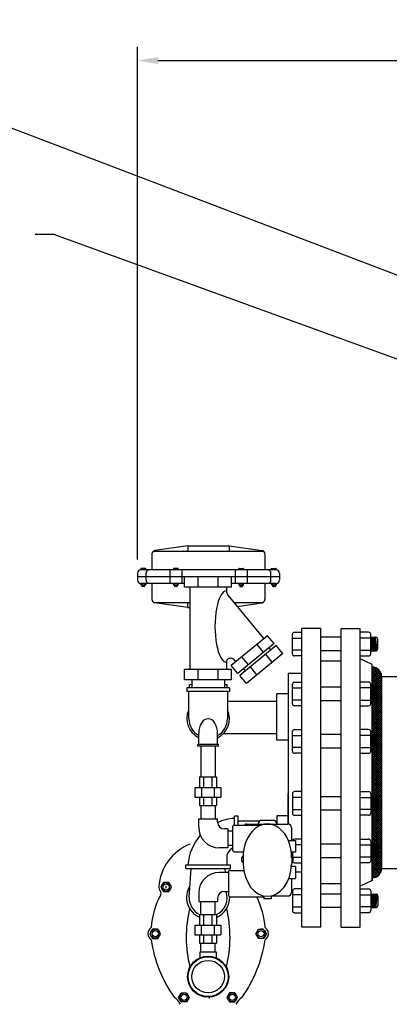
# Model space of a CAD drawing. Extents: x -250 to -2, y 0 to 191.
# Drawn here: x -161 to -134, y 47 to 119 of the extents above; entities that cross this region are included whole.
import ezdxf

# ---------------------------------------------------------------- set-up
doc = ezdxf.new("R2010")
doc.units = 0
doc.header["$LTSCALE"] = 1.5
doc.header["$MEASUREMENT"] = 0
doc.layers.get('0').update_dxf_attribs({"color": 250, "linetype": 'CONTINUOUS'})
doc.layers.get('Defpoints').update_dxf_attribs({"linetype": 'CONTINUOUS'})
for name, color, linetype in [('1', 1, 'CONTINUOUS'), ('3', 5, 'CONTINUOUS'), ('DIM-TEXT', 3, 'CONTINUOUS'), ('DIMTEXT', 3, 'CONTINUOUS')]:
    doc.layers.add(name, color=color, linetype=linetype)
doc.dimstyles.get("Standard").update_dxf_attribs({"dimtxt": 2, "dimasz": 1, "dimexe": 1, "dimexo": 1, "dimgap": 1, "dimtad": 0, "dimtih": 1, "dimtoh": 1, "dimdec": 0, "dimzin": 0, "dimdsep": 46, "dimtxsty": 'Standard', "dimcen": 0.09, "dimadec": 0, "dimazin": 0, "dimtfac": 1, "dimtdec": 0, "dimtofl": 0, "dimtmove": 0, "dimatfit": 3, "dimfxl": 0, "dimtolj": 1, "dimtzin": 0, "dimarcsym": 0})

# ---------------------------------------------------------------- blocks, each defined once
blk = doc.blocks.new('*D2')
at = {"layer": 'Defpoints', "color": 0}
for p in [(-152.302, 115.542), (-33.302, 90.242), (-152.302, 78.117)]:
    blk.add_point(p, dxfattribs=at)
at = {"layer": 'DIM-TEXT', "color": 0, "lineweight": -2}
for p, q in [((-152.302, 79.117), (-152.302, 116.542)), ((-33.302, 91.242), (-33.302, 116.542)), ((-150.802, 115.542), (-103.802, 115.542)), ((-34.802, 115.542), (-81.802, 115.542))]:
    blk.add_line(p, q, dxfattribs=at)
at = {"layer": 'DIM-TEXT', "color": 0}
for points in [[(-150.802, 115.792), (-150.802, 115.292), (-152.302, 115.542)], [(-34.802, 115.792), (-34.802, 115.292), (-33.302, 115.542)]]:
    blk.add_solid(points, dxfattribs=at)
at = {"layer": 'DIM-TEXT', "color": 4, "insert": (-92.802, 115.542), "char_height": 2, "attachment_point": 5}
blk.add_mtext('\\A1;123"\\Papproximate', dxfattribs=at)

msp = doc.modelspace()

# ---------------------------------------------------------------- hatches: boundary and pattern name
at = {"linetype": 'Continuous'}
h = msp.add_hatch(dxfattribs=at)
h.set_pattern_fill('ANSI37', color=256, scale=0.9, style=0)
h.set_pattern_definition([(45, (-665.84691, 2282.88253), (-0.079549513, 0.079549513), []), (135, (-665.84691, 2282.88253), (-0.079549513, -0.079549513), [])])
edge = h.paths.add_edge_path()
edge.add_line((-135.161, 55.888), (-135.161, 71.27))
edge.add_arc((-135.161, 70.579), 0.691, 0, 90, ccw=False)
edge.add_line((-134.47, 70.579), (-134.47, 56.579))
edge.add_arc((-135.161, 56.579), 0.691, -90, 0, ccw=False)

# ---------------------------------------------------------------- linework, layer by layer
for p, q in [((-148.615, 80.117), (-151.025, 79.773)), ((-148.615, 80.117), (-145.615, 80.117)), ((-148.615, 80.117), (-148.615, 79.742)), ((-145.615, 80.117), (-143.204, 79.773)), ((-145.615, 80.117), (-145.615, 79.742)), ((-151.24, 79.525), (-151.24, 78.367)), ((-151.114, 79.742), (-143.115, 79.742)), ((-142.99, 79.525), (-142.99, 78.367)), ((-142.177, 78.367), (-152.052, 78.367)), ((-149.936, 78.367), (-149.936, 77.367)), ((-149.059, 78.367), (-149.059, 77.367)), ((-145.171, 78.367), (-145.171, 77.367)), ((-144.294, 78.367), (-144.294, 77.367)), ((-152.302, 78.117), (-152.302, 77.617)), ((-141.927, 77.867), (-152.302, 77.867)), ((-151.677, 77.617), (-151.677, 78.117)), ((-142.552, 77.617), (-142.552, 78.117)), ((-141.927, 78.117), (-141.927, 77.617)), ((-148.857, 77.367), (-152.052, 77.367)), ((-151.24, 77.367), (-151.24, 76.209)), ((-142.177, 77.367), (-145.421, 77.367)), ((-142.99, 77.367), (-142.99, 76.209)), ((-151.114, 75.992), (-148.474, 75.992)), ((-148.615, 75.617), (-151.025, 75.961)), ((-148.615, 75.617), (-148.615, 75.992)), ((-148.615, 75.617), (-148.474, 75.617)), ((-145.251, 75.992), (-143.115, 75.992)), ((-145.014, 75.703), (-143.204, 75.961)), ((-140.286, 52.281), (-140.286, 74.079)), ((-138.911, 74.079), (-140.286, 74.079)), ((-138.911, 52.281), (-138.911, 74.079)), ((-137.411, 52.281), (-137.411, 74.079)), ((-137.411, 74.079), (-136.036, 74.079)), ((-136.036, 52.281), (-136.036, 74.079)), ((-137.411, 73.447), (-138.911, 73.447)), ((-136.036, 53.68), (-136.036, 72.68)), ((-137.411, 72.452), (-138.911, 72.452)), ((-142.539, 71.558), (-142.539, 71.538)), ((-137.411, 71.704), (-138.911, 71.704)), ((-135.161, 71.454), (-136.036, 71.867)), ((-135.161, 71.27), (-135.161, 71.454)), ((-135.161, 55.888), (-135.161, 71.27)), ((-141.286, 70.829), (-141.286, 59.814)), ((-141.286, 70.829), (-140.286, 70.829)), ((-134.47, 70.579), (-134.47, 56.579)), ((-134.47, 70.579), (-133.342, 70.579)), ((-148.505, 69.75), (-148.505, 69.992)), ((-148.505, 69.992), (-148.327, 69.992)), ((-145.952, 69.992), (-145.755, 69.992)), ((-145.755, 69.75), (-145.755, 69.992)), ((-137.411, 69.808), (-138.911, 69.808)), ((-142.127, 65.937), (-142.127, 69.312)), ((-141.286, 69.312), (-142.127, 69.312)), ((-137.411, 68.813), (-138.911, 68.813)), ((-137.411, 66.342), (-138.911, 66.342)), ((-141.286, 65.937), (-142.127, 65.937)), ((-137.411, 65.347), (-138.911, 65.347)), ((-147.769, 63.27), (-147.769, 62.47)), ((-147.769, 63.27), (-146.533, 63.27)), ((-147.47, 63.27), (-147.47, 62.47)), ((-146.857, 63.27), (-146.857, 62.47)), ((-146.533, 63.27), (-146.533, 62.47)), ((-148.113, 62.47), (-148.113, 61.77)), ((-148.113, 62.47), (-146.213, 62.47)), ((-147.635, 62.47), (-147.635, 61.77)), ((-146.691, 62.47), (-146.691, 61.77)), ((-146.213, 62.47), (-146.213, 61.77)), ((-141.286, 59.814), (-141.286, 62.016)), ((-137.411, 61.81), (-138.911, 61.81)), ((-148.113, 61.77), (-146.213, 61.77)), ((-147.769, 61.77), (-147.769, 61.17)), ((-147.769, 61.17), (-146.533, 61.17)), ((-147.47, 61.77), (-147.47, 61.17)), ((-146.857, 61.77), (-146.857, 61.17)), ((-146.533, 61.77), (-146.533, 61.17)), ((-142.127, 60.423), (-142.127, 59.814)), ((-141.286, 60.423), (-142.127, 60.423)), ((-137.411, 60.815), (-138.911, 60.815)), ((-137.411, 58.344), (-138.911, 58.344)), ((-137.411, 57.349), (-138.911, 57.349)), ((-140.755, 56.329), (-140.286, 56.329)), ((-134.47, 56.579), (-133.342, 56.579)), ((-137.411, 55.454), (-138.911, 55.454)), ((-135.161, 55.704), (-136.036, 55.29)), ((-135.161, 55.888), (-135.161, 55.704)), ((-135.161, 55.704), (-135.161, 55.888)), ((-137.411, 54.705), (-138.911, 54.705)), ((-147.773, 53.222), (-147.773, 52.422)), ((-147.773, 53.222), (-146.537, 53.222)), ((-147.473, 53.222), (-147.473, 52.422)), ((-146.86, 53.222), (-146.86, 52.422)), ((-146.537, 53.222), (-146.537, 52.422)), ((-137.411, 53.71), (-138.911, 53.71)), ((-148.117, 52.422), (-148.117, 51.722)), ((-148.117, 52.422), (-146.217, 52.422)), ((-147.639, 52.422), (-147.639, 51.722)), ((-146.695, 52.422), (-146.695, 51.722)), ((-146.217, 52.422), (-146.217, 51.722)), ((-138.911, 52.281), (-140.286, 52.281)), ((-137.411, 52.281), (-136.036, 52.281)), ((-148.117, 51.722), (-146.217, 51.722)), ((-147.773, 51.722), (-147.773, 51.122)), ((-147.773, 51.122), (-146.537, 51.122)), ((-147.473, 51.722), (-147.473, 51.122)), ((-146.86, 51.722), (-146.86, 51.122)), ((-146.537, 51.722), (-146.537, 51.122)), ((-147.05, 47.071), (-147.05, 47.216))]:
    msp.add_line(p, q)
for centre, radius, start, end in [((-150.99, 79.525), 0.25, 98.1301, 180), ((-143.24, 79.525), 0.25, 0, 81.8699), ((-152.052, 78.117), 0.25, 90, 180), ((-151.427, 78.117), 0.25, 90, 180), ((-142.802, 78.117), 0.25, 0, 90), ((-142.177, 78.117), 0.25, 0, 90), ((-152.052, 77.617), 0.25, 180, 270), ((-151.427, 77.617), 0.25, 180, 270), ((-142.802, 77.617), 0.25, 270, 0), ((-142.177, 77.617), 0.25, 270, 0), ((-150.99, 76.209), 0.25, 180, 261.8699), ((-143.24, 76.209), 0.25, 278.1301, 0), ((-135.161, 70.579), 0.691, 0, 90), ((-135.161, 56.579), 0.691, 270, 0)]:
    msp.add_arc(centre, radius, start, end)
at = {"layer": '1'}
for p, q in [((-152.052, 78.445), (-152.052, 78.367)), ((-151.731, 78.475), (-152.022, 78.475)), ((-151.967, 78.475), (-151.967, 78.367)), ((-151.786, 78.367), (-151.786, 78.475)), ((-151.7, 78.367), (-151.7, 78.445)), ((-149.673, 78.445), (-149.673, 78.367)), ((-149.352, 78.475), (-149.643, 78.475)), ((-149.588, 78.475), (-149.588, 78.367)), ((-149.407, 78.367), (-149.407, 78.475)), ((-149.321, 78.367), (-149.321, 78.445)), ((-144.908, 78.367), (-144.908, 78.445)), ((-144.878, 78.475), (-144.587, 78.475)), ((-144.823, 78.367), (-144.823, 78.475)), ((-144.642, 78.475), (-144.642, 78.367)), ((-144.556, 78.445), (-144.556, 78.367)), ((-142.529, 78.367), (-142.529, 78.445)), ((-142.499, 78.475), (-142.208, 78.475)), ((-142.444, 78.367), (-142.444, 78.475)), ((-142.263, 78.475), (-142.263, 78.367)), ((-142.177, 78.445), (-142.177, 78.367)), ((-145.421, 77.848), (-148.857, 77.848)), ((-148.857, 77.095), (-148.857, 77.848)), ((-147.861, 77.095), (-147.861, 77.848)), ((-146.418, 77.095), (-146.418, 77.848)), ((-145.421, 77.095), (-145.421, 77.848)), ((-152.052, 77.287), (-152.052, 77.367)), ((-151.731, 77.256), (-152.022, 77.256)), ((-151.978, 77.256), (-151.978, 77.182)), ((-151.775, 77.222), (-151.978, 77.25)), ((-151.775, 77.216), (-151.978, 77.243)), ((-151.775, 77.208), (-151.978, 77.235)), ((-151.775, 77.201), (-151.978, 77.228)), ((-151.775, 77.194), (-151.978, 77.221)), ((-151.775, 77.187), (-151.978, 77.214)), ((-151.776, 77.18), (-151.978, 77.207)), ((-151.777, 77.173), (-151.978, 77.2)), ((-151.779, 77.167), (-151.978, 77.194)), ((-151.784, 77.16), (-151.978, 77.186)), ((-151.775, 77.23), (-151.974, 77.256)), ((-151.967, 77.256), (-151.967, 77.367)), ((-151.806, 77.151), (-151.947, 77.151)), ((-151.775, 77.236), (-151.925, 77.256)), ((-151.775, 77.244), (-151.87, 77.256)), ((-151.775, 77.25), (-151.82, 77.256)), ((-151.786, 77.367), (-151.786, 77.256)), ((-151.775, 77.256), (-151.775, 77.182)), ((-151.7, 77.367), (-151.7, 77.287)), ((-149.673, 77.287), (-149.673, 77.367)), ((-149.352, 77.256), (-149.643, 77.256)), ((-149.599, 77.256), (-149.599, 77.182)), ((-149.397, 77.222), (-149.599, 77.25)), ((-149.397, 77.216), (-149.599, 77.243)), ((-149.397, 77.208), (-149.599, 77.235)), ((-149.397, 77.201), (-149.599, 77.228)), ((-149.397, 77.194), (-149.599, 77.221)), ((-149.397, 77.187), (-149.599, 77.214)), ((-149.397, 77.18), (-149.599, 77.207)), ((-149.398, 77.173), (-149.599, 77.2)), ((-149.4, 77.167), (-149.599, 77.194)), ((-149.405, 77.16), (-149.599, 77.186)), ((-149.397, 77.23), (-149.596, 77.256)), ((-149.588, 77.256), (-149.588, 77.367)), ((-149.427, 77.151), (-149.569, 77.151)), ((-149.397, 77.236), (-149.546, 77.256)), ((-149.397, 77.244), (-149.491, 77.256)), ((-149.397, 77.25), (-149.441, 77.256)), ((-149.407, 77.367), (-149.407, 77.256)), ((-149.397, 77.256), (-149.397, 77.182)), ((-149.321, 77.367), (-149.321, 77.287)), ((-145.421, 77.095), (-148.857, 77.095)), ((-148.474, 77.095), (-148.474, 71.101)), ((-145.805, 77.095), (-145.805, 76.846)), ((-144.908, 77.367), (-144.908, 77.287)), ((-144.878, 77.256), (-144.587, 77.256)), ((-144.833, 77.244), (-144.739, 77.256)), ((-144.833, 77.23), (-144.634, 77.256)), ((-144.833, 77.236), (-144.683, 77.256)), ((-144.833, 77.25), (-144.788, 77.256)), ((-144.833, 77.256), (-144.833, 77.182)), ((-144.833, 77.222), (-144.631, 77.25)), ((-144.833, 77.216), (-144.631, 77.243)), ((-144.833, 77.208), (-144.631, 77.235)), ((-144.833, 77.201), (-144.631, 77.228)), ((-144.833, 77.194), (-144.631, 77.221)), ((-144.833, 77.187), (-144.631, 77.214)), ((-144.833, 77.18), (-144.631, 77.207)), ((-144.832, 77.173), (-144.631, 77.2)), ((-144.829, 77.167), (-144.631, 77.194)), ((-144.824, 77.16), (-144.631, 77.186)), ((-144.823, 77.367), (-144.823, 77.256)), ((-144.803, 77.151), (-144.661, 77.151)), ((-144.642, 77.256), (-144.642, 77.367)), ((-144.631, 77.256), (-144.631, 77.182)), ((-144.556, 77.287), (-144.556, 77.367)), ((-142.502, 77.367), (-142.502, 77.287)), ((-142.472, 77.256), (-142.181, 77.256)), ((-142.427, 77.25), (-142.382, 77.256)), ((-142.427, 77.256), (-142.427, 77.182)), ((-142.427, 77.244), (-142.333, 77.256)), ((-142.427, 77.236), (-142.277, 77.256)), ((-142.427, 77.23), (-142.228, 77.256)), ((-142.427, 77.222), (-142.225, 77.25)), ((-142.427, 77.216), (-142.225, 77.243)), ((-142.427, 77.208), (-142.225, 77.235)), ((-142.427, 77.201), (-142.225, 77.228)), ((-142.427, 77.194), (-142.225, 77.221)), ((-142.427, 77.187), (-142.225, 77.214)), ((-142.427, 77.18), (-142.225, 77.207)), ((-142.426, 77.173), (-142.225, 77.2)), ((-142.423, 77.167), (-142.225, 77.194)), ((-142.418, 77.16), (-142.225, 77.186)), ((-142.417, 77.367), (-142.417, 77.256)), ((-142.397, 77.151), (-142.255, 77.151)), ((-142.236, 77.256), (-142.236, 77.367)), ((-142.225, 77.256), (-142.225, 77.182)), ((-142.15, 77.287), (-142.15, 77.367)), ((-145.691, 76.529), (-143.071, 73.336)), ((-142.795, 73.563), (-145.451, 71.383)), ((-142.317, 72.98), (-142.795, 73.563)), ((-140.983, 72.231), (-140.983, 73.663)), ((-140.983, 73.392), (-140.286, 73.392)), ((-140.834, 73.813), (-140.286, 73.813)), ((-135.415, 73.813), (-136.036, 73.813)), ((-135.265, 73.392), (-136.036, 73.392)), ((-135.265, 72.231), (-135.265, 73.663)), ((-135.265, 73.447), (-134.897, 73.447)), ((-135.135, 72.452), (-135.265, 73.43)), ((-135.098, 72.452), (-135.231, 73.447)), ((-135.066, 72.452), (-135.199, 73.447)), ((-135.029, 72.452), (-135.162, 73.447)), ((-134.994, 72.452), (-135.127, 73.447)), ((-134.957, 72.452), (-135.09, 73.447)), ((-134.925, 72.452), (-135.058, 73.447)), ((-134.888, 72.452), (-135.021, 73.447)), ((-134.856, 72.458), (-134.989, 73.447)), ((-134.826, 72.47), (-134.956, 73.447)), ((-134.793, 72.495), (-134.92, 73.447)), ((-142.317, 72.98), (-144.973, 70.801)), ((-142.166, 72.838), (-144.822, 70.658)), ((-143.087, 72.348), (-143.565, 72.93)), ((-142.695, 72.686), (-142.565, 72.527)), ((-141.689, 72.256), (-142.166, 72.838)), ((-135.167, 72.452), (-135.265, 73.187)), ((-135.203, 72.452), (-135.265, 72.915)), ((-135.236, 72.452), (-135.265, 72.672)), ((-134.748, 72.602), (-134.748, 73.298)), ((-144.202, 71.433), (-144.68, 72.015)), ((-141.689, 72.256), (-144.345, 70.076)), ((-142.459, 71.624), (-142.937, 72.206)), ((-142.577, 72.527), (-142.565, 72.512)), ((-140.286, 72.503), (-140.983, 72.503)), ((-140.286, 72.082), (-140.834, 72.082)), ((-136.036, 72.503), (-135.265, 72.503)), ((-136.022, 72.082), (-135.415, 72.082)), ((-135.265, 72.452), (-134.897, 72.452)), ((-145.805, 71.622), (-145.805, 71.101)), ((-144.973, 70.801), (-145.451, 71.383)), ((-145.273, 71.812), (-145.134, 71.643)), ((-143.574, 70.709), (-144.052, 71.291)), ((-145.421, 71.101), (-148.857, 71.101)), ((-148.857, 70.348), (-148.857, 71.101)), ((-148.342, 71.121), (-148.342, 71.101)), ((-147.861, 70.348), (-147.861, 71.101)), ((-146.418, 70.348), (-146.418, 71.101)), ((-145.936, 71.121), (-145.936, 71.101)), ((-145.421, 70.348), (-145.421, 71.101)), ((-144.345, 70.076), (-144.822, 70.658)), ((-144.549, 71.149), (-144.418, 70.99)), ((-145.421, 70.348), (-148.857, 70.348)), ((-145.577, 69.75), (-148.702, 69.75)), ((-148.702, 69.75), (-148.702, 69.485)), ((-148.327, 70.348), (-148.327, 69.75)), ((-145.952, 70.348), (-145.952, 69.75)), ((-145.577, 69.75), (-145.577, 69.485)), ((-140.983, 68.592), (-140.983, 70.024)), ((-140.983, 69.753), (-140.286, 69.753)), ((-140.834, 70.174), (-140.286, 70.174)), ((-135.415, 70.174), (-136.036, 70.174)), ((-135.265, 69.753), (-136.036, 69.753)), ((-135.265, 68.592), (-135.265, 70.024)), ((-135.265, 69.808), (-134.897, 69.808)), ((-135.135, 68.813), (-135.265, 69.791)), ((-135.098, 68.813), (-135.231, 69.808)), ((-135.066, 68.813), (-135.199, 69.808)), ((-135.029, 68.813), (-135.162, 69.808)), ((-134.994, 68.813), (-135.127, 69.808)), ((-134.957, 68.813), (-135.09, 69.808)), ((-134.925, 68.813), (-135.058, 69.808)), ((-134.888, 68.813), (-135.021, 69.808)), ((-134.856, 68.819), (-134.989, 69.808)), ((-134.826, 68.831), (-134.956, 69.808)), ((-134.793, 68.856), (-134.92, 69.808)), ((-145.577, 69.485), (-148.702, 69.485)), ((-148.568, 69.485), (-148.568, 67.5)), ((-145.724, 69.485), (-145.724, 67.5)), ((-135.167, 68.813), (-135.265, 69.548)), ((-135.203, 68.813), (-135.265, 69.276)), ((-135.236, 68.813), (-135.265, 69.033)), ((-134.748, 68.962), (-134.748, 69.659)), ((-142.127, 68.766), (-145.724, 68.766)), ((-140.286, 68.864), (-140.983, 68.864)), ((-140.286, 68.443), (-140.834, 68.443)), ((-136.036, 68.864), (-135.265, 68.864)), ((-136.022, 68.443), (-135.415, 68.443)), ((-135.265, 68.813), (-134.897, 68.813)), ((-147.829, 65.627), (-147.829, 66.423)), ((-146.449, 65.627), (-146.449, 66.423)), ((-142.127, 66.391), (-146.052, 66.391)), ((-140.983, 65.126), (-140.983, 66.558)), ((-140.983, 66.287), (-140.286, 66.287)), ((-140.834, 66.708), (-140.286, 66.708)), ((-135.415, 66.708), (-136.036, 66.708)), ((-135.265, 66.287), (-136.036, 66.287)), ((-135.265, 65.126), (-135.265, 66.558)), ((-135.265, 66.342), (-134.897, 66.342)), ((-135.135, 65.347), (-135.265, 66.325)), ((-135.098, 65.347), (-135.231, 66.342)), ((-135.066, 65.347), (-135.199, 66.342)), ((-135.029, 65.347), (-135.162, 66.342)), ((-134.994, 65.347), (-135.127, 66.342)), ((-134.957, 65.347), (-135.09, 66.342)), ((-134.925, 65.347), (-135.058, 66.342)), ((-134.888, 65.347), (-135.021, 66.342)), ((-134.856, 65.353), (-134.989, 66.342)), ((-134.826, 65.365), (-134.956, 66.342)), ((-134.793, 65.39), (-134.92, 66.342)), ((-134.748, 65.497), (-134.748, 66.193)), ((-146.389, 65.627), (-147.889, 65.627)), ((-147.889, 65.5), (-147.889, 65.627)), ((-146.389, 65.5), (-147.889, 65.5)), ((-146.389, 65.5), (-146.389, 65.627)), ((-135.167, 65.347), (-135.265, 66.082)), ((-135.203, 65.347), (-135.265, 65.81)), ((-135.236, 65.347), (-135.265, 65.567)), ((-140.286, 65.398), (-140.983, 65.398)), ((-140.286, 64.977), (-140.834, 64.977)), ((-136.036, 65.398), (-135.265, 65.398)), ((-136.022, 64.977), (-135.415, 64.977)), ((-135.265, 65.347), (-134.897, 65.347)), ((-140.983, 62.031), (-140.983, 60.599)), ((-140.286, 62.18), (-140.834, 62.18)), ((-136.022, 62.18), (-135.415, 62.18)), ((-135.265, 62.031), (-135.265, 60.599)), ((-135.236, 61.81), (-135.265, 61.59)), ((-135.265, 61.81), (-134.897, 61.81)), ((-135.203, 61.81), (-135.265, 61.347)), ((-135.167, 61.81), (-135.265, 61.075)), ((-135.135, 61.81), (-135.265, 60.832)), ((-135.098, 61.81), (-135.231, 60.815)), ((-135.066, 61.81), (-135.199, 60.815)), ((-135.029, 61.81), (-135.162, 60.815)), ((-134.994, 61.81), (-135.127, 60.815)), ((-134.957, 61.81), (-135.09, 60.815)), ((-134.925, 61.81), (-135.058, 60.815)), ((-134.888, 61.81), (-135.021, 60.815)), ((-140.286, 61.759), (-140.983, 61.759)), ((-136.036, 61.759), (-135.265, 61.759)), ((-134.856, 61.804), (-134.989, 60.815)), ((-134.826, 61.792), (-134.956, 60.815)), ((-134.793, 61.767), (-134.92, 60.815)), ((-134.748, 61.661), (-134.748, 60.964)), ((-144.95, 60.377), (-145.215, 60.377)), ((-145.215, 59.733), (-145.215, 60.377)), ((-144.95, 59.733), (-144.95, 60.377)), ((-140.983, 60.87), (-140.286, 60.87)), ((-140.834, 60.449), (-140.286, 60.449)), ((-135.265, 60.87), (-136.036, 60.87)), ((-135.415, 60.449), (-136.036, 60.449)), ((-135.265, 60.815), (-134.897, 60.815)), ((-143.391, 60.032), (-144.95, 60.032)), ((-140.286, 58.714), (-140.834, 58.714)), ((-140.286, 58.293), (-140.755, 58.293)), ((-136.036, 58.293), (-135.265, 58.293)), ((-136.022, 58.714), (-135.415, 58.714)), ((-135.265, 58.565), (-135.265, 57.133)), ((-135.265, 58.344), (-134.897, 58.344)), ((-135.236, 58.344), (-135.265, 58.124)), ((-135.135, 58.344), (-135.265, 57.366)), ((-135.167, 58.344), (-135.265, 57.609)), ((-135.203, 58.344), (-135.265, 57.881)), ((-135.098, 58.344), (-135.231, 57.349)), ((-135.066, 58.344), (-135.199, 57.349)), ((-135.029, 58.344), (-135.162, 57.349)), ((-134.994, 58.344), (-135.127, 57.349)), ((-134.957, 58.344), (-135.09, 57.349)), ((-134.925, 58.344), (-135.058, 57.349)), ((-134.888, 58.344), (-135.021, 57.349)), ((-134.856, 58.339), (-134.989, 57.349)), ((-134.826, 58.326), (-134.956, 57.349)), ((-134.793, 58.301), (-134.92, 57.349)), ((-145.772, 57.551), (-145.772, 56.829)), ((-140.983, 57.762), (-140.983, 57.439)), ((-134.748, 58.195), (-134.748, 57.498)), ((-148.763, 56.829), (-145.516, 56.829)), ((-148.763, 56.564), (-148.763, 56.829)), ((-145.516, 56.564), (-145.516, 56.829)), ((-140.958, 57.405), (-140.286, 57.405)), ((-140.834, 56.983), (-140.286, 56.983)), ((-135.265, 57.405), (-136.036, 57.405)), ((-135.415, 56.983), (-136.036, 56.983)), ((-135.265, 57.349), (-134.897, 57.349)), ((-148.763, 56.564), (-145.516, 56.564)), ((-148.53, 54.456), (-148.378, 56.564)), ((-145.88, 56.281), (-145.901, 56.564)), ((-140.983, 54.926), (-140.983, 53.494)), ((-140.286, 54.654), (-140.983, 54.654)), ((-140.286, 55.075), (-140.834, 55.075)), ((-136.036, 54.654), (-135.265, 54.654)), ((-136.022, 55.075), (-135.415, 55.075)), ((-135.265, 54.926), (-135.265, 53.494)), ((-135.265, 54.705), (-134.897, 54.705)), ((-135.236, 54.705), (-135.265, 54.485)), ((-135.135, 54.705), (-135.265, 53.727)), ((-135.167, 54.705), (-135.265, 53.97)), ((-135.203, 54.705), (-135.265, 54.242)), ((-135.098, 54.705), (-135.231, 53.71)), ((-135.066, 54.705), (-135.199, 53.71)), ((-135.029, 54.705), (-135.162, 53.71)), ((-134.994, 54.705), (-135.127, 53.71)), ((-134.957, 54.705), (-135.09, 53.71)), ((-134.925, 54.705), (-135.058, 53.71)), ((-134.888, 54.705), (-135.021, 53.71)), ((-134.856, 54.699), (-134.989, 53.71)), ((-134.826, 54.687), (-134.956, 53.71)), ((-134.793, 54.662), (-134.92, 53.71)), ((-134.748, 54.556), (-134.748, 53.859)), ((-140.983, 53.765), (-140.286, 53.765)), ((-140.834, 53.344), (-140.286, 53.344)), ((-135.265, 53.765), (-136.036, 53.765)), ((-135.415, 53.344), (-136.036, 53.344)), ((-135.265, 53.71), (-134.897, 53.71)), ((-147.751, 50.471), (-147.751, 49.997)), ((-146.527, 50.471), (-147.751, 50.471)), ((-146.527, 49.997), (-146.527, 50.471))]:
    msp.add_line(p, q, dxfattribs=at)
for centre, radius, start, end in [((-152.022, 78.445), 0.0304, 90, 180), ((-151.731, 78.445), 0.0304, 0, 90), ((-149.643, 78.445), 0.0304, 90, 180), ((-149.352, 78.445), 0.0304, 0, 90), ((-144.878, 78.445), 0.0304, 90, 180), ((-144.587, 78.445), 0.0304, 0, 90), ((-142.499, 78.445), 0.0304, 90, 180), ((-142.208, 78.445), 0.0304, 0, 90), ((-152.022, 77.287), 0.0304, 180, 270), ((-151.947, 77.182), 0.0304, 180, 270), ((-151.806, 77.182), 0.0304, 270, 0), ((-151.731, 77.287), 0.0304, 270, 0), ((-149.643, 77.287), 0.0304, 180, 270), ((-149.569, 77.182), 0.0304, 180, 270), ((-149.427, 77.182), 0.0304, 270, 0), ((-149.352, 77.287), 0.0304, 270, 0), ((-144.878, 77.287), 0.0304, 180, 270), ((-144.803, 77.182), 0.0304, 180, 270), ((-144.661, 77.182), 0.0304, 270, 0), ((-144.587, 77.287), 0.0304, 270, 0), ((-142.472, 77.287), 0.0304, 180, 270), ((-142.397, 77.182), 0.0304, 180, 270), ((-142.255, 77.182), 0.0304, 270, 0), ((-142.181, 77.287), 0.0304, 270, 0), ((-145.305, 76.846), 0.5, 180, 219.37535), ((-140.834, 73.663), 0.149, 90, 180), ((-135.415, 73.663), 0.149, 0, 90), ((-134.897, 73.298), 0.149, 0, 90), ((-134.897, 72.602), 0.149, 270, 0), ((-145.505, 71.622), 0.3, 39.37535, 180), ((-140.834, 72.231), 0.149, 180, 270), ((-135.415, 72.231), 0.149, 270, 0), ((-140.834, 70.024), 0.149, 90, 180), ((-135.415, 70.024), 0.149, 0, 90), ((-134.897, 69.659), 0.149, 0, 90), ((-140.834, 68.592), 0.149, 180, 270), ((-135.415, 68.592), 0.149, 270, 0), ((-134.897, 68.962), 0.149, 270, 0), ((-147.139, 67.5), 1.553, 156.88656, 243.61908), ((-147.139, 67.5), 1.553, 296.38092, 24.30323), ((-147.139, 67.5), 1.407, 180, 240.6301), ((-147.139, 67.5), 1.407, 299.3699, 0), ((-140.834, 66.558), 0.149, 90, 180), ((-135.415, 66.558), 0.149, 0, 90), ((-134.897, 66.193), 0.149, 0, 90), ((-134.897, 65.497), 0.149, 270, 0), ((-140.834, 65.126), 0.149, 180, 270), ((-135.415, 65.126), 0.149, 270, 0), ((-140.834, 62.031), 0.149, 90, 180), ((-135.415, 62.031), 0.149, 0, 90), ((-134.897, 61.661), 0.149, 0, 90), ((-140.834, 60.599), 0.149, 180, 270), ((-135.415, 60.599), 0.149, 270, 0), ((-134.897, 60.964), 0.149, 270, 0), ((-144.95, 56.564), 3.675, 94.13694, 114.05557), ((-144.95, 56.564), 3.675, 138.69705, 175.86306), ((-140.834, 58.565), 0.149, 90, 158.08556), ((-135.415, 58.565), 0.149, 0, 90), ((-134.897, 58.195), 0.149, 0, 90), ((-144.95, 57.285), 0.863, 118.3487, 162.12029), ((-134.897, 57.498), 0.149, 270, 0), ((-140.834, 57.133), 0.149, 211.24372, 270), ((-135.415, 57.133), 0.149, 270, 0), ((-147.139, 54.456), 1.575, 147.59867, 246.28196), ((-147.139, 54.456), 1.39, 295.69507, 18.66634), ((-140.834, 54.926), 0.149, 90, 180), ((-135.415, 54.926), 0.149, 0, 90), ((-134.897, 54.556), 0.149, 0, 90), ((-147.139, 54.456), 1.39, 180, 242.89407), ((-147.139, 54.456), 1.575, 292.50509, 1.80328), ((-140.834, 53.494), 0.149, 180, 270), ((-135.415, 53.494), 0.149, 270, 0), ((-134.897, 53.859), 0.149, 270, 0)]:
    msp.add_arc(centre, radius, start, end, dxfattribs=at)
for centre, major_axis, ratio, start_param, end_param in [((-145.805, 74.234), (0, 2.612), 0.319971, 0, 3.141593), ((-147.139, 66.423), (0, 1.077), 0.6405, -1.570796, 1.570796)]:
    msp.add_ellipse(centre, major_axis=major_axis, ratio=ratio, start_param=start_param, end_param=end_param, dxfattribs=at)
at = {"layer": '3'}
for p, q in [((-147.664, 65.5), (-147.664, 63.27)), ((-146.614, 65.5), (-146.614, 63.27)), ((-147.664, 61.17), (-147.664, 60.202)), ((-146.614, 61.17), (-146.614, 60.202)), ((-147.829, 60.202), (-146.449, 60.202)), ((-147.829, 59.574), (-147.829, 60.202)), ((-146.449, 59.954), (-146.449, 60.202)), ((-145.21, 59.733), (-143.276, 59.733)), ((-144.31, 59.814), (-142.083, 59.814)), ((-143.432, 59.939), (-143.432, 59.914)), ((-142.295, 60.064), (-143.307, 60.064)), ((-142.182, 59.939), (-142.182, 59.939)), ((-142.057, 59.814), (-142.024, 59.814)), ((-142.024, 59.814), (-141.31, 59.814)), ((-145.702, 59.454), (-145.949, 59.454)), ((-145.702, 59.454), (-145.702, 58.074)), ((-145.36, 59.289), (-145.702, 59.289)), ((-145.36, 59.583), (-145.36, 57.945)), ((-141.06, 59.564), (-141.06, 58.621)), ((-145.36, 58.239), (-145.702, 58.239)), ((-141.288, 58.621), (-140.755, 58.621)), ((-140.755, 58.621), (-140.755, 57.762)), ((-145.702, 58.074), (-146.329, 58.074)), ((-145.21, 57.795), (-144.56, 57.795)), ((-140.755, 57.762), (-141.061, 57.762)), ((-141.06, 57.762), (-141.06, 57.752)), ((-144.581, 57.338), (-144.581, 56.879)), ((-141.038, 57.338), (-141.038, 56.879)), ((-145.702, 56.281), (-146.329, 56.281)), ((-145.66, 56.283), (-145.66, 54.645)), ((-145.51, 56.433), (-144.56, 56.433)), ((-140.755, 56.706), (-141.061, 56.706)), ((-140.755, 56.706), (-140.755, 55.847)), ((-141.243, 55.847), (-140.755, 55.847)), ((-141.06, 55.847), (-141.06, 54.814)), ((-147.829, 54.781), (-147.829, 54.154)), ((-145.949, 54.901), (-145.66, 54.901)), ((-147.829, 54.154), (-146.449, 54.154)), ((-147.664, 53.222), (-147.664, 54.154)), ((-146.614, 53.222), (-146.614, 54.154)), ((-146.449, 54.401), (-146.449, 54.154)), ((-145.51, 54.495), (-143.062, 54.495)), ((-143.062, 54.563), (-143.062, 54.344)), ((-142.53, 54.344), (-143.062, 54.344)), ((-142.552, 54.564), (-141.31, 54.564)), ((-142.53, 54.569), (-142.53, 54.344)), ((-147.664, 50.471), (-147.664, 51.122)), ((-146.614, 50.471), (-146.614, 51.122))]:
    msp.add_line(p, q, dxfattribs=at)
at = {"layer": '3', "linetype": 'Continuous'}
msp.add_line((-150.202, 55.14), (-150.202, 55.297), dxfattribs=at)
at = {"layer": '3'}
for points in [[(-150.591, 55.218), (-150.397, 54.881), (-150.007, 54.881), (-149.812, 55.218), (-150.007, 55.556), (-150.397, 55.556)], [(-151.393, 51.807), (-151.198, 51.469), (-150.808, 51.469), (-150.614, 51.807), (-150.808, 52.144), (-151.198, 52.144)], [(-149.294, 47.162), (-149.099, 47.499), (-148.709, 47.499), (-148.515, 47.162), (-148.709, 46.824), (-149.099, 46.824)], [(-144.985, 47.162), (-145.18, 47.499), (-145.569, 47.499), (-145.764, 47.162), (-145.569, 46.824), (-145.18, 46.824)]]:
    msp.add_lwpolyline(points, close=True, dxfattribs=at)
msp.add_lwpolyline([(-143.033, 52.061), (-142.886, 51.807), (-143.081, 51.469), (-143.47, 51.469), (-143.665, 51.807), (-143.47, 52.144), (-143.062, 52.144)], dxfattribs=at)
for centre, radius in [((-150.202, 55.218), 0.336), ((-150.202, 55.218), 0.228), ((-151.003, 51.807), 0.336), ((-151.003, 51.807), 0.228), ((-143.276, 51.807), 0.228), ((-147.139, 48.674), 1.5), ((-147.139, 48.674), 1.188), ((-148.904, 47.162), 0.336), ((-145.375, 47.162), 0.336), ((-148.904, 47.162), 0.228), ((-145.375, 47.162), 0.228)]:
    msp.add_circle(centre, radius, dxfattribs=at)
for centre, radius, start, end in [((-145.949, 59.954), 0.5, 180, 270), ((-145.21, 59.583), 0.15, 90, 180), ((-144.31, 59.564), 0.25, 90, 137.54585), ((-143.532, 59.914), 0.1, 270, 0), ((-143.307, 59.939), 0.125, 90, 180), ((-142.307, 59.939), 0.125, 0, 84.41893), ((-142.057, 59.939), 0.125, 180, 270), ((-141.31, 59.564), 0.25, 0, 90), ((-146.329, 59.574), 1.5, 180, 270), ((-147.139, 54.995), 3.607, 111.69155, 176.44514), ((-145.21, 57.945), 0.15, 180, 270), ((-144.392, 57.233), 0.321, 125.55221, 233.93678), ((-141.229, 57.233), 0.321, 306.42562, 54.07769), ((-146.329, 54.781), 1.5, 90, 180), ((-145.51, 56.283), 0.15, 90, 180), ((-145.389, 51.824), 5.933, 151.55711, 175.8846), ((-150.202, 55.218), 0.538, 171.64586, 217.88587), ((-150.798, 54.754), 0.218, 331.55711, 37.88587), ((-145.949, 54.401), 0.5, 90, 180), ((-145.51, 54.645), 0.15, 180, 270), ((-141.31, 54.814), 0.25, 270, 0), ((-148.889, 51.824), 5.933, 4.1154, 26.75449), ((-151.003, 51.807), 0.538, 124.4503, 235.90985), ((-143.276, 51.807), 0.336, 50.54825, 49.39522), ((-143.276, 51.807), 0.538, 304.09015, 55.55568), ((-141.74, 52.782), 9.669, 188.45129, 215.48191), ((-152.539, 52.782), 9.669, 324.51809, 351.54871), ((-150.293, 46.133), 1.239, 24.91564, 56.7629), ((-143.986, 46.133), 1.239, 123.2371, 155.08436)]:
    msp.add_arc(centre, radius, start, end, dxfattribs=at)
for centre, start_param, end_param in [((-142.81, 57.365), -1.581707, 1.581707), ((-142.81, 56.992), 1.617483, 4.665702)]:
    msp.add_ellipse(centre, major_axis=(0, 2.455), ratio=0.72165, start_param=start_param, end_param=end_param, dxfattribs=at)
at = {"layer": '3', "extrusion": (0, 0, -1)}
for start_param, end_param in [(-2.154919, -1.01783), (1.017815, 2.154919)]:
    msp.add_ellipse((-147.139, 51.565), major_axis=(0, 3.927), ratio=0.400793, start_param=start_param, end_param=end_param, dxfattribs=at)
at = {"layer": 'DIMTEXT'}
msp.add_circle((-147.139, 48.674), 1.458, dxfattribs=at)

# ---------------------------------------------------------------- dimensions: what is measured, and where the dimension line sits
at = {"layer": 'DIM-TEXT'}
dim = msp.add_linear_dim(base=(-152.302, 115.542), p1=(-33.302, 90.242), p2=(-152.302, 78.117), text='123"\\Papproximate', dimstyle='Standard', override={"dimasz": 1.5, "dimpost": '"', "dimclrt": 4}, dxfattribs=at)
dim.commit()
dim.dimension.update_dxf_attribs({"geometry": '*D2', "text_midpoint": (-92.802, 115.542)})

# ---------------------------------------------------------------- leaders
at = {"layer": 'DIMTEXT'}
for points in [[(-113.342, 92.242), (-163.631, 111.414), (-166.105, 111.414)], [(-113.342, 86.475), (-158.412, 102.855), (-159.777, 102.855)]]:
    msp.add_leader(points, dimstyle='Standard', override={"dimasz": 2, "dimtih": 0, "dimtoh": 0}, dxfattribs=at)

doc.saveas('drawing.dxf')
